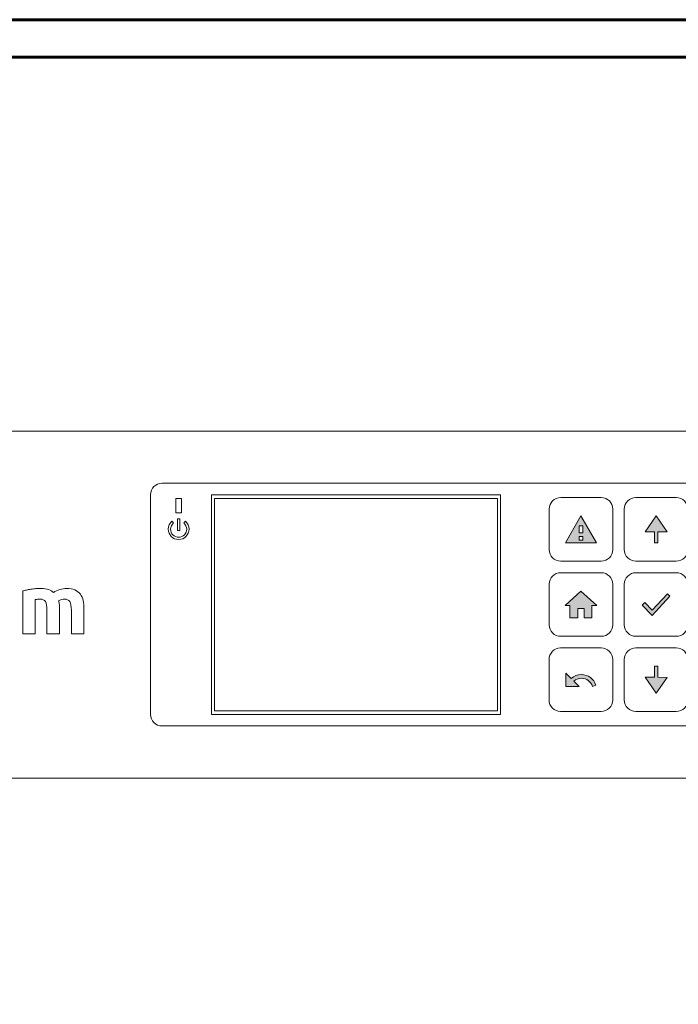
# Model space of a CAD drawing. Extents: x 217 to 784, y 21 to 878.
# Drawn here: x 410 to 593, y 286 to 560 of the extents above; entities that cross this region are included whole.
import ezdxf

# ---------------------------------------------------------------- set-up
doc = ezdxf.new("R2010")
doc.units = 0
doc.header["$MEASUREMENT"] = 0
doc.layers.add('Livello 1', color=7, linetype='Continuous', lineweight=0)

msp = doc.modelspace()

# ---------------------------------------------------------------- hatches: boundary and pattern name
at = {"layer": 'Livello 1'}
h = msp.add_hatch(color=7, dxfattribs=at)
h.dxf.hatch_style = 2
edge = h.paths.add_edge_path()
edge.add_spline(control_points=[(565.64, 422.04), (565.64, 422.04), (561.32, 414.58), (561.32, 414.58), (561.32, 414.58), (569.96, 414.58), (569.96, 414.58), (569.96, 414.58), (565.64, 422.04), (565.64, 422.04)], knot_values=[0, 0, 0, 0, 1, 1, 1, 2, 2, 2, 3, 3, 3, 3], degree=3, periodic=0)
edge = h.paths.add_edge_path()
edge.add_spline(control_points=[(566.14, 415.32), (566.14, 415.32), (565.14, 415.32), (565.14, 415.32), (565.14, 415.32), (565.14, 416.33), (565.14, 416.33), (565.14, 416.33), (566.14, 416.33), (566.14, 416.33), (566.14, 416.33), (566.14, 415.32), (566.14, 415.32)], knot_values=[0, 0, 0, 0, 1, 1, 1, 2, 2, 2, 3, 3, 3, 4, 4, 4, 4], degree=3, periodic=0)
edge.add_line((566.14, 415.32), (566.14, 415.32))
edge = h.paths.add_edge_path()
edge.add_spline(control_points=[(565.14, 417.32), (565.14, 417.32), (565.14, 419.33), (565.14, 419.33), (565.14, 419.33), (566.14, 419.33), (566.14, 419.33), (566.14, 419.33), (566.14, 417.32), (566.14, 417.32), (566.14, 417.32), (565.14, 417.32), (565.14, 417.32)], knot_values=[0, 0, 0, 0, 1, 1, 1, 2, 2, 2, 3, 3, 3, 4, 4, 4, 4], degree=3, periodic=0)
edge.add_line((565.14, 417.32), (565.14, 417.32))
h = msp.add_hatch(color=7, dxfattribs=at)
h.dxf.hatch_style = 2
h.paths.add_polyline_path([(589.58, 417.64), (586.51, 422.04), (583.43, 417.65), (586.04, 417.64), (586.04, 414.57), (586.97, 414.57), (586.97, 417.64)])
h = msp.add_hatch(color=7, dxfattribs=at)
h.dxf.hatch_style = 2
h.paths.add_polyline_path([(564.76, 393.71), (564.76, 396.35), (566.52, 396.35), (566.52, 393.71), (568.71, 393.71), (568.71, 397.22), (570.03, 397.22), (565.64, 401.18), (561.25, 397.22), (562.57, 397.22), (562.57, 393.71)])
h = msp.add_hatch(color=7, dxfattribs=at)
h.dxf.hatch_style = 2
h.paths.add_polyline_path([(585.41, 395.87), (583.35, 398.04), (582.66, 397.31), (585.41, 394.43), (590.35, 399.74), (589.66, 400.46)])
h = msp.add_hatch(color=7, dxfattribs=at)
h.dxf.hatch_style = 2
h.paths.add_polyline_path([(583.43, 377.24), (586.5, 372.84), (589.58, 377.23), (586.97, 377.24), (586.97, 380.31), (586.03, 380.31), (586.03, 377.24)])
h = msp.add_hatch(color=7, dxfattribs=at)
h.dxf.hatch_style = 2
edge = h.paths.add_edge_path()
edge.add_spline(control_points=[(565.74, 378), (564.66, 378), (563.68, 377.6), (562.93, 376.94), (562.93, 376.94), (561.46, 378.41), (561.46, 378.41), (561.46, 378.41), (561.46, 374.74), (561.46, 374.74), (561.46, 374.74), (565.13, 374.74), (565.13, 374.74), (565.13, 374.74), (563.65, 376.21), (563.65, 376.21), (564.22, 376.69), (564.94, 376.98), (565.74, 376.98), (567.18, 376.98), (568.41, 376.04), (568.84, 374.74), (568.84, 374.74), (569.8, 375.06), (569.8, 375.06), (569.24, 376.76), (567.64, 378), (565.74, 378)], knot_values=[0, 0, 0, 0, 1, 1, 1, 2, 2, 2, 3, 3, 3, 4, 4, 4, 5, 5, 5, 6, 6, 6, 7, 7, 7, 8, 8, 8, 9, 9, 9, 9], degree=3, periodic=0)

# ---------------------------------------------------------------- linework, layer by layer
at = {"layer": 'Livello 1', "color": 7, "lineweight": 15}
for p, q in [((542.51, 426.91), (463.93, 426.91)), ((463.93, 426.91), (463.93, 367.97)), ((542.51, 367.97), (542.51, 426.91)), ((463.93, 367.97), (542.51, 367.97))]:
    msp.add_line(p, q, dxfattribs=at)
for points in [[(454.78, 422.88), (453.17, 422.88), (453.17, 426.91), (454.78, 426.91)], [(543.35, 427.93), (543.35, 366.95), (463.1, 366.95), (463.1, 427.93)], [(454.3, 421.23), (453.66, 421.23), (453.66, 418.04), (454.3, 418.04)]]:
    msp.add_lwpolyline(points, close=True, dxfattribs=at)
at = {"layer": 'Livello 1', "color": 7, "lineweight": 0}
for points in [[(565.64, 422.04), (561.32, 414.58), (569.96, 414.58)], [(589.58, 417.64), (586.51, 422.04), (583.43, 417.65), (586.04, 417.64), (586.04, 414.57), (586.97, 414.57), (586.97, 417.64)], [(565.14, 417.32), (565.14, 419.33), (566.14, 419.33), (566.14, 417.32)], [(566.14, 415.32), (565.14, 415.32), (565.14, 416.33), (566.14, 416.33)], [(564.76, 393.71), (564.76, 396.35), (566.52, 396.35), (566.52, 393.71), (568.71, 393.71), (568.71, 397.22), (570.03, 397.22), (565.64, 401.18), (561.25, 397.22), (562.57, 397.22), (562.57, 393.71)], [(585.41, 395.87), (583.35, 398.04), (582.66, 397.31), (585.41, 394.43), (590.35, 399.74), (589.66, 400.46)], [(583.43, 377.24), (586.5, 372.84), (589.58, 377.23), (586.97, 377.24), (586.97, 380.31), (586.03, 380.31), (586.03, 377.24)]]:
    msp.add_lwpolyline(points, close=True, dxfattribs=at)
at = {"layer": 'Livello 1'}
for points in [[(589.58, 417.64), (586.51, 422.04), (583.43, 417.65), (586.04, 417.64), (586.04, 414.57), (586.97, 414.57), (586.97, 417.64)], [(564.76, 393.71), (564.76, 396.35), (566.52, 396.35), (566.52, 393.71), (568.71, 393.71), (568.71, 397.22), (570.03, 397.22), (565.64, 401.18), (561.25, 397.22), (562.57, 397.22), (562.57, 393.71)], [(585.41, 395.87), (583.35, 398.04), (582.66, 397.31), (585.41, 394.43), (590.35, 399.74), (589.66, 400.46)], [(583.43, 377.24), (586.5, 372.84), (589.58, 377.23), (586.97, 377.24), (586.97, 380.31), (586.03, 380.31), (586.03, 377.24)]]:
    msp.add_lwpolyline(points, close=True, dxfattribs=at)
at = {"layer": 'Livello 1', "color": 250, "lineweight": 60}
for points, knots in [([(631, 183.75), (631, 183.75), (631, 169.7), (631, 169.7), (631, 169.7), (632.08, 169.7), (632.08, 169.7), (628.22, 158.99), (617.97, 151.33), (605.91, 151.33), (605.91, 151.33), (340.87, 151.33), (340.87, 151.33), (328.82, 151.33), (318.57, 158.99), (314.7, 169.7), (314.7, 169.7), (315.79, 169.7), (315.79, 169.7), (315.79, 169.7), (315.79, 183.75), (315.79, 183.75), (315.79, 183.75), (313.03, 183.75), (313.03, 183.75), (313.03, 183.75), (313.03, 527.35), (313.03, 527.35), (313.03, 527.35), (315.79, 527.35), (315.79, 527.35), (315.79, 527.35), (315.79, 541.37), (315.79, 541.37), (315.79, 541.37), (314.7, 541.37), (314.7, 541.37), (318.54, 552.11), (328.82, 559.78), (340.87, 559.78), (340.87, 559.78), (605.91, 559.78), (605.91, 559.78), (617.97, 559.78), (628.25, 552.11), (632.08, 541.37), (632.08, 541.37), (631, 541.37), (631, 541.37), (631, 541.37), (631, 527.35), (631, 527.35), (631, 527.35), (633.75, 527.35), (633.75, 527.35), (633.75, 527.35), (633.75, 183.75), (633.75, 183.75), (633.75, 183.75), (631, 183.75), (631, 183.75)], [0, 0, 0, 0, 1, 1, 1, 2, 2, 2, 3, 3, 3, 4, 4, 4, 5, 5, 5, 6, 6, 6, 7, 7, 7, 8, 8, 8, 9, 9, 9, 10, 10, 10, 11, 11, 11, 12, 12, 12, 13, 13, 13, 14, 14, 14, 15, 15, 15, 16, 16, 16, 17, 17, 17, 18, 18, 18, 19, 19, 19, 20, 20, 20, 20]), ([(607.03, 161.71), (607.03, 161.71), (339.76, 161.71), (339.76, 161.71), (329.5, 161.71), (321.19, 170.02), (321.19, 180.27), (321.19, 180.27), (321.19, 530.81), (321.19, 530.81), (321.19, 541.07), (329.5, 549.38), (339.76, 549.38), (339.76, 549.38), (607.03, 549.38), (607.03, 549.38), (617.28, 549.38), (625.59, 541.07), (625.59, 530.81), (625.59, 530.81), (625.59, 180.27), (625.59, 180.27), (625.59, 170.02), (617.28, 161.71), (607.03, 161.71)], [0, 0, 0, 0, 1, 1, 1, 2, 2, 2, 3, 3, 3, 4, 4, 4, 5, 5, 5, 6, 6, 6, 7, 7, 7, 8, 8, 8, 8])]:
    msp.add_open_spline(points, degree=3, knots=knots, dxfattribs=at)
at = {"layer": 'Livello 1', "color": 7, "lineweight": 15}
for points, knots in [([(612.3, 349.29), (612.3, 349.29), (339.39, 349.29), (339.39, 349.29), (335.87, 349.29), (333.01, 352.15), (333.01, 355.68), (333.01, 355.68), (333.01, 439.2), (333.01, 439.2), (333.01, 442.73), (335.87, 445.59), (339.39, 445.59), (339.39, 445.59), (612.3, 445.59), (612.3, 445.59), (615.82, 445.59), (618.68, 442.73), (618.68, 439.2), (618.68, 439.2), (618.68, 355.68), (618.68, 355.68), (618.68, 352.15), (615.82, 349.29), (612.3, 349.29)], [0, 0, 0, 0, 1, 1, 1, 2, 2, 2, 3, 3, 3, 4, 4, 4, 5, 5, 5, 6, 6, 6, 7, 7, 7, 8, 8, 8, 8]), ([(597.04, 363.74), (597.04, 363.74), (449.39, 363.74), (449.39, 363.74), (447.62, 363.74), (446.18, 365.17), (446.18, 366.95), (446.18, 366.95), (446.18, 427.93), (446.18, 427.93), (446.18, 429.71), (447.62, 431.14), (449.39, 431.14), (449.39, 431.14), (597.04, 431.14), (597.04, 431.14), (598.82, 431.14), (600.25, 429.71), (600.25, 427.93), (600.25, 427.93), (600.25, 366.95), (600.25, 366.95), (600.25, 365.17), (598.82, 363.74), (597.04, 363.74)], [0, 0, 0, 0, 1, 1, 1, 2, 2, 2, 3, 3, 3, 4, 4, 4, 5, 5, 5, 6, 6, 6, 7, 7, 7, 8, 8, 8, 8]), ([(571.26, 409.48), (571.26, 409.48), (560.02, 409.48), (560.02, 409.48), (558.25, 409.48), (556.81, 410.92), (556.81, 412.69), (556.81, 412.69), (556.81, 423.92), (556.81, 423.92), (556.81, 425.7), (558.25, 427.13), (560.02, 427.13), (560.02, 427.13), (571.26, 427.13), (571.26, 427.13), (573.03, 427.13), (574.47, 425.7), (574.47, 423.92), (574.47, 423.92), (574.47, 412.69), (574.47, 412.69), (574.47, 410.92), (573.03, 409.48), (571.26, 409.48)], [0, 0, 0, 0, 1, 1, 1, 2, 2, 2, 3, 3, 3, 4, 4, 4, 5, 5, 5, 6, 6, 6, 7, 7, 7, 8, 8, 8, 8]), ([(580.89, 427.13), (580.89, 427.13), (592.12, 427.13), (592.12, 427.13), (593.89, 427.13), (595.33, 425.7), (595.33, 423.92), (595.33, 423.92), (595.33, 412.69), (595.33, 412.69), (595.33, 410.92), (593.89, 409.48), (592.12, 409.48), (592.12, 409.48), (580.89, 409.48), (580.89, 409.48), (579.11, 409.48), (577.68, 410.92), (577.68, 412.69), (577.68, 412.69), (577.68, 423.92), (577.68, 423.92), (577.68, 425.7), (579.11, 427.13), (580.89, 427.13)], [0, 0, 0, 0, 1, 1, 1, 2, 2, 2, 3, 3, 3, 4, 4, 4, 5, 5, 5, 6, 6, 6, 7, 7, 7, 8, 8, 8, 8]), ([(455.84, 420.54), (455.84, 420.54), (455.38, 420.09), (455.38, 420.09), (455.89, 419.68), (456.21, 419.06), (456.21, 418.36), (456.21, 417.12), (455.21, 416.13), (453.98, 416.13), (452.74, 416.13), (451.74, 417.12), (451.74, 418.36), (451.74, 419.06), (452.06, 419.68), (452.57, 420.09), (452.57, 420.09), (452.12, 420.54), (452.12, 420.54), (451.5, 420.01), (451.1, 419.23), (451.1, 418.36), (451.1, 416.77), (452.39, 415.49), (453.98, 415.49), (455.56, 415.49), (456.85, 416.77), (456.85, 418.36), (456.85, 419.23), (456.46, 420.01), (455.84, 420.54)], [0, 0, 0, 0, 1, 1, 1, 2, 2, 2, 3, 3, 3, 4, 4, 4, 5, 5, 5, 6, 6, 6, 7, 7, 7, 8, 8, 8, 9, 9, 9, 10, 10, 10, 10]), ([(571.26, 388.62), (571.26, 388.62), (560.02, 388.62), (560.02, 388.62), (558.25, 388.62), (556.81, 390.05), (556.81, 391.83), (556.81, 391.83), (556.81, 403.06), (556.81, 403.06), (556.81, 404.83), (558.25, 406.27), (560.02, 406.27), (560.02, 406.27), (571.26, 406.27), (571.26, 406.27), (573.03, 406.27), (574.47, 404.83), (574.47, 403.06), (574.47, 403.06), (574.47, 391.83), (574.47, 391.83), (574.47, 390.05), (573.03, 388.62), (571.26, 388.62)], [0, 0, 0, 0, 1, 1, 1, 2, 2, 2, 3, 3, 3, 4, 4, 4, 5, 5, 5, 6, 6, 6, 7, 7, 7, 8, 8, 8, 8]), ([(580.89, 406.27), (580.89, 406.27), (592.12, 406.27), (592.12, 406.27), (593.89, 406.27), (595.33, 404.83), (595.33, 403.06), (595.33, 403.06), (595.33, 391.83), (595.33, 391.83), (595.33, 390.05), (593.89, 388.62), (592.12, 388.62), (592.12, 388.62), (580.89, 388.62), (580.89, 388.62), (579.11, 388.62), (577.68, 390.05), (577.68, 391.83), (577.68, 391.83), (577.68, 403.06), (577.68, 403.06), (577.68, 404.83), (579.11, 406.27), (580.89, 406.27)], [0, 0, 0, 0, 1, 1, 1, 2, 2, 2, 3, 3, 3, 4, 4, 4, 5, 5, 5, 6, 6, 6, 7, 7, 7, 8, 8, 8, 8]), ([(417.43, 389.34), (417.43, 389.34), (420.91, 389.34), (420.91, 389.34), (420.91, 389.34), (420.91, 396.05), (420.91, 396.05), (420.91, 396.5), (420.9, 396.93), (420.87, 397.32), (420.84, 397.72), (420.77, 398.1), (420.66, 398.46), (420.88, 398.6), (421.15, 398.71), (421.49, 398.81), (421.82, 398.9), (422.08, 398.95), (422.27, 398.95), (422.97, 398.95), (423.47, 398.71), (423.75, 398.25), (424.04, 397.78), (424.19, 396.98), (424.19, 395.86), (424.19, 395.86), (424.19, 389.34), (424.19, 389.34), (424.19, 389.34), (427.67, 389.34), (427.67, 389.34), (427.67, 389.34), (427.67, 396.28), (427.67, 396.28), (427.67, 397.12), (427.6, 397.89), (427.46, 398.57), (427.32, 399.26), (427.06, 399.85), (426.69, 400.35), (426.31, 400.85), (425.81, 401.24), (425.18, 401.51), (424.55, 401.78), (423.74, 401.92), (422.76, 401.92), (422.22, 401.92), (421.62, 401.82), (420.97, 401.61), (420.33, 401.41), (419.75, 401.13), (419.25, 400.77), (418.9, 401.08), (418.44, 401.35), (417.89, 401.58), (417.33, 401.8), (416.61, 401.92), (415.72, 401.92), (415.27, 401.92), (414.81, 401.9), (414.35, 401.86), (413.88, 401.82), (413.42, 401.77), (412.98, 401.7), (412.53, 401.62), (412.11, 401.55), (411.72, 401.46), (411.32, 401.38), (410.97, 401.29), (410.68, 401.22), (410.68, 401.22), (410.68, 389.34), (410.68, 389.34), (410.68, 389.34), (414.16, 389.34), (414.16, 389.34), (414.16, 389.34), (414.16, 398.83), (414.16, 398.83), (414.38, 398.86), (414.6, 398.89), (414.84, 398.91), (415.07, 398.94), (415.3, 398.95), (415.51, 398.95), (416.22, 398.95), (416.71, 398.71), (417, 398.25), (417.29, 397.78), (417.43, 396.98), (417.43, 395.86), (417.43, 395.86), (417.43, 389.34), (417.43, 389.34)], [0, 0, 0, 0, 1, 1, 1, 2, 2, 2, 3, 3, 3, 4, 4, 4, 5, 5, 5, 6, 6, 6, 7, 7, 7, 8, 8, 8, 9, 9, 9, 10, 10, 10, 11, 11, 11, 12, 12, 12, 13, 13, 13, 14, 14, 14, 15, 15, 15, 16, 16, 16, 17, 17, 17, 18, 18, 18, 19, 19, 19, 20, 20, 20, 21, 21, 21, 22, 22, 22, 23, 23, 23, 24, 24, 24, 25, 25, 25, 26, 26, 26, 27, 27, 27, 28, 28, 28, 29, 29, 29, 30, 30, 30, 31, 31, 31, 31]), ([(571.25, 367.75), (571.25, 367.75), (560.01, 367.75), (560.01, 367.75), (558.24, 367.75), (556.8, 369.18), (556.8, 370.96), (556.8, 370.96), (556.8, 382.19), (556.8, 382.19), (556.8, 383.96), (558.24, 385.4), (560.01, 385.4), (560.01, 385.4), (571.25, 385.4), (571.25, 385.4), (573.02, 385.4), (574.46, 383.96), (574.46, 382.19), (574.46, 382.19), (574.46, 370.96), (574.46, 370.96), (574.46, 369.18), (573.02, 367.75), (571.25, 367.75)], [0, 0, 0, 0, 1, 1, 1, 2, 2, 2, 3, 3, 3, 4, 4, 4, 5, 5, 5, 6, 6, 6, 7, 7, 7, 8, 8, 8, 8]), ([(580.89, 385.4), (580.89, 385.4), (592.12, 385.4), (592.12, 385.4), (593.89, 385.4), (595.33, 383.96), (595.33, 382.19), (595.33, 382.19), (595.33, 370.96), (595.33, 370.96), (595.33, 369.18), (593.89, 367.75), (592.12, 367.75), (592.12, 367.75), (580.89, 367.75), (580.89, 367.75), (579.11, 367.75), (577.68, 369.18), (577.68, 370.96), (577.68, 370.96), (577.68, 382.19), (577.68, 382.19), (577.68, 383.96), (579.11, 385.4), (580.89, 385.4)], [0, 0, 0, 0, 1, 1, 1, 2, 2, 2, 3, 3, 3, 4, 4, 4, 5, 5, 5, 6, 6, 6, 7, 7, 7, 8, 8, 8, 8])]:
    msp.add_open_spline(points, degree=3, knots=knots, dxfattribs=at)
at = {"layer": 'Livello 1'}
for points, knots in [([(565.64, 422.04), (565.64, 422.04), (561.32, 414.58), (561.32, 414.58), (561.32, 414.58), (569.96, 414.58), (569.96, 414.58), (569.96, 414.58), (565.64, 422.04), (565.64, 422.04)], [0, 0, 0, 0, 1, 1, 1, 2, 2, 2, 3, 3, 3, 3]), ([(565.14, 417.32), (565.14, 417.32), (565.14, 419.33), (565.14, 419.33), (565.14, 419.33), (566.14, 419.33), (566.14, 419.33), (566.14, 419.33), (566.14, 417.32), (566.14, 417.32), (566.14, 417.32), (565.14, 417.32), (565.14, 417.32)], [0, 0, 0, 0, 1, 1, 1, 2, 2, 2, 3, 3, 3, 4, 4, 4, 4]), ([(566.14, 415.32), (566.14, 415.32), (565.14, 415.32), (565.14, 415.32), (565.14, 415.32), (565.14, 416.33), (565.14, 416.33), (565.14, 416.33), (566.14, 416.33), (566.14, 416.33), (566.14, 416.33), (566.14, 415.32), (566.14, 415.32)], [0, 0, 0, 0, 1, 1, 1, 2, 2, 2, 3, 3, 3, 4, 4, 4, 4]), ([(565.74, 378), (564.66, 378), (563.68, 377.6), (562.93, 376.94), (562.93, 376.94), (561.46, 378.41), (561.46, 378.41), (561.46, 378.41), (561.46, 374.74), (561.46, 374.74), (561.46, 374.74), (565.13, 374.74), (565.13, 374.74), (565.13, 374.74), (563.65, 376.21), (563.65, 376.21), (564.22, 376.69), (564.94, 376.98), (565.74, 376.98), (567.18, 376.98), (568.41, 376.04), (568.84, 374.74), (568.84, 374.74), (569.8, 375.06), (569.8, 375.06), (569.24, 376.76), (567.64, 378), (565.74, 378)], [0, 0, 0, 0, 1, 1, 1, 2, 2, 2, 3, 3, 3, 4, 4, 4, 5, 5, 5, 6, 6, 6, 7, 7, 7, 8, 8, 8, 9, 9, 9, 9])]:
    msp.add_open_spline(points, degree=3, knots=knots, dxfattribs=at)
at = {"layer": 'Livello 1', "color": 7, "lineweight": 0}
msp.add_open_spline([(565.74, 378), (564.66, 378), (563.68, 377.6), (562.93, 376.94), (562.93, 376.94), (561.46, 378.41), (561.46, 378.41), (561.46, 378.41), (561.46, 374.74), (561.46, 374.74), (561.46, 374.74), (565.13, 374.74), (565.13, 374.74), (565.13, 374.74), (563.65, 376.21), (563.65, 376.21), (564.22, 376.69), (564.94, 376.98), (565.74, 376.98), (567.18, 376.98), (568.41, 376.04), (568.84, 374.74), (568.84, 374.74), (569.8, 375.06), (569.8, 375.06), (569.24, 376.76), (567.64, 378), (565.74, 378)], degree=3, knots=[0, 0, 0, 0, 1, 1, 1, 2, 2, 2, 3, 3, 3, 4, 4, 4, 5, 5, 5, 6, 6, 6, 7, 7, 7, 8, 8, 8, 9, 9, 9, 9], dxfattribs=at)

doc.saveas('drawing.dxf')
